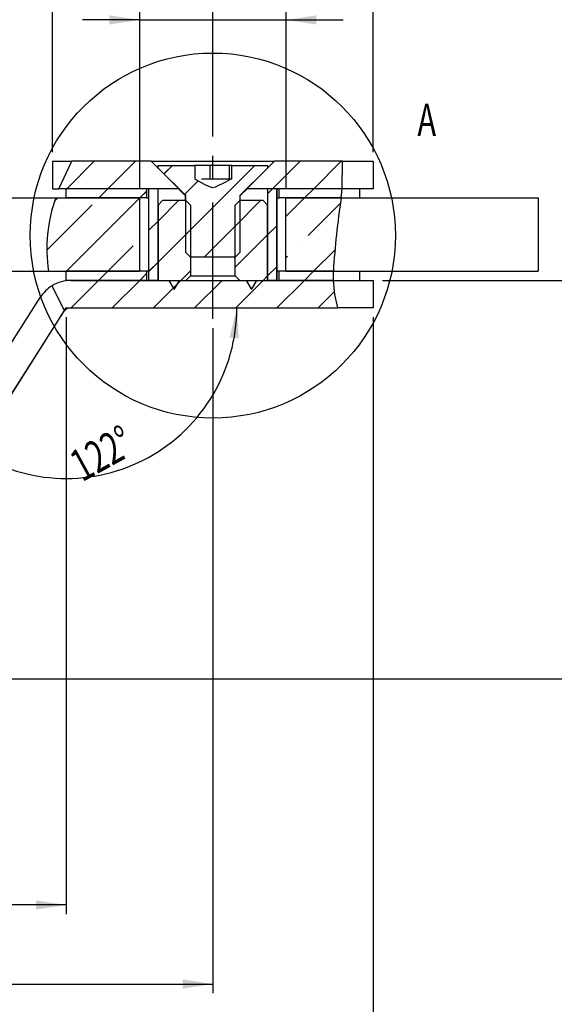
# Model space of a CAD drawing. Extents: x 5 to 415, y 5 to 292.
# Drawn here: x 295 to 353, y 130 to 237 of the extents above; entities that cross this region are included whole.
import ezdxf
from ezdxf.enums import TextEntityAlignment as Align

# ---------------------------------------------------------------- set-up
doc = ezdxf.new("R2010")
doc.units = 0
doc.linetypes.add('CENTERX2', pattern=[20.32, 12.7, -2.54, 2.54, -2.54])
doc.layers.get('0').update_dxf_attribs({"linetype": 'CONTINUOUS'})
doc.dimstyles.new('SLDDIMSTYLE0', dxfattribs={"dimtxt": 3.5, "dimasz": 3.3, "dimexe": 0, "dimexo": 0.0625, "dimgap": 0.875, "dimtad": 1, "dimrnd": 1e-09, "dimzin": 12, "dimsah": 1, "dimcen": 0.09, "dimazin": 3, "dimtfac": 1, "dimtofl": 0, "dimtmove": 0, "dimatfit": 3})
doc.dimstyles.new('SLDDIMSTYLE2', dxfattribs={"dimtxt": 3.5, "dimasz": 3.3, "dimexe": 0, "dimexo": 0.0625, "dimgap": 0.875, "dimtad": 1, "dimrnd": 1e-09, "dimzin": 12, "dimsah": 1, "dimcen": 0.09, "dimazin": 3, "dimtfac": 1, "dimtmove": 0, "dimatfit": 3})
doc.dimstyles.new('SLDDIMSTYLE5', dxfattribs={"dimtxt": 3.5, "dimasz": 3.3, "dimexe": 0, "dimexo": 0.0625, "dimgap": 0.875, "dimtad": 1, "dimzin": 12, "dimsah": 1, "dimcen": 0.09, "dimazin": 3, "dimtfac": 1, "dimtofl": 0, "dimtmove": 0, "dimatfit": 3})

# ---------------------------------------------------------------- blocks, each defined once
blk = doc.blocks.new('SW_BROKEN_VIEW_0')
at = {"color": 0, "linetype": 'CONTINUOUS'}
for p, q in [((0, 0), (22.76, 35.85)), ((22.76, 35.85), (24.14, 35.85))]:
    blk.add_line(p, q, dxfattribs=at)
blk = doc.blocks.new('_D')
at = {"color": 7, "linetype": 'CONTINUOUS'}
for p, q in [((300.22, 204.89), (300.22, 139.72)), ((262.72, 151.94), (262.72, 139.72)), ((300.22, 140.72), (262.72, 140.72))]:
    blk.add_line(p, q, dxfattribs=at)
for points in [[(262.72, 140.72), (266.02, 140.22), (266.02, 141.22)], [(300.22, 140.72), (296.92, 141.22), (296.92, 140.22)]]:
    blk.add_solid(points, dxfattribs=at)
at = {"color": 7, "linetype": 'CONTINUOUS', "width": 0.7}
blk.add_text('37,5', height=3.5, dxfattribs=at).set_placement((276.79, 140.72), align=Align.BOTTOM_LEFT)
blk = doc.blocks.new('_D_3')
at = {"color": 7, "linetype": 'CONTINUOUS'}
for p, q in [((280.72, 217.89), (280.72, 262.76)), ((316.22, 224.58), (316.22, 262.76)), ((316.22, 261.76), (280.72, 261.76))]:
    blk.add_line(p, q, dxfattribs=at)
for points in [[(280.72, 261.76), (284.02, 261.26), (284.02, 262.26)], [(316.22, 261.76), (312.92, 262.26), (312.92, 261.26)]]:
    blk.add_solid(points, dxfattribs=at)
at = {"color": 7, "linetype": 'CONTINUOUS', "width": 0.7}
blk.add_text('35,5', height=3.5, dxfattribs=at).set_placement((293.79, 261.76), align=Align.BOTTOM_LEFT)
blk = doc.blocks.new('_D_5')
at = {"color": 7, "linetype": 'CONTINUOUS'}
for p, q in [((316.22, 203.69), (316.22, 131.09)), ((262.72, 151.94), (262.72, 131.09)), ((262.72, 132.09), (316.22, 132.09))]:
    blk.add_line(p, q, dxfattribs=at)
for points in [[(262.72, 132.09), (266.02, 131.59), (266.02, 132.59)], [(316.22, 132.09), (312.92, 132.59), (312.92, 131.59)]]:
    blk.add_solid(points, dxfattribs=at)
at = {"color": 7, "linetype": 'CONTINUOUS', "width": 0.7}
blk.add_text('53,5', height=3.5, rotation=360, dxfattribs=at).set_placement((284.79, 132.09), align=Align.BOTTOM_LEFT)
blk = doc.blocks.new('_D_6')
at = {"color": 7, "linetype": 'CONTINUOUS'}
for p, q in [((333.72, 204.89), (333.72, 123.17)), ((262.72, 151.94), (262.72, 123.17)), ((333.72, 124.17), (262.72, 124.17))]:
    blk.add_line(p, q, dxfattribs=at)
for points in [[(262.72, 124.17), (266.02, 123.67), (266.02, 124.67)], [(333.72, 124.17), (330.42, 124.67), (330.42, 123.67)]]:
    blk.add_solid(points, dxfattribs=at)
at = {"color": 7, "linetype": 'CONTINUOUS', "width": 0.7}
blk.add_text('71', height=3.5, dxfattribs=at).set_placement((295.55, 124.17), align=Align.BOTTOM_LEFT)
blk = doc.blocks.new('_D_7')
at = {"color": 7, "linetype": 'CONTINUOUS'}
for p, q in [((298.72, 222.89), (298.72, 245.54)), ((333.72, 222.89), (333.72, 245.54)), ((333.72, 244.54), (298.72, 244.54))]:
    blk.add_line(p, q, dxfattribs=at)
for points in [[(298.72, 244.54), (302.02, 244.04), (302.02, 245.04)], [(333.72, 244.54), (330.42, 245.04), (330.42, 244.04)]]:
    blk.add_solid(points, dxfattribs=at)
at = {"color": 7, "linetype": 'CONTINUOUS', "width": 0.7}
blk.add_text('35', height=3.5, dxfattribs=at).set_placement((313.55, 244.54), align=Align.BOTTOM_LEFT)
blk = doc.blocks.new('_D_8')
at = {"color": 7, "linetype": 'CONTINUOUS'}
for p, q in [((308.24, 218.89), (308.24, 238.32)), ((324.21, 218.89), (324.21, 238.32)), ((308.24, 237.32), (301.99, 237.32)), ((308.24, 237.32), (324.21, 237.32)), ((324.21, 237.32), (330.46, 237.32))]:
    blk.add_line(p, q, dxfattribs=at)
for points in [[(308.24, 237.32), (304.94, 237.82), (304.94, 236.82)], [(324.21, 237.32), (327.51, 236.82), (327.51, 237.82)]]:
    blk.add_solid(points, dxfattribs=at)
at = {"color": 7, "linetype": 'CONTINUOUS', "width": 0.7}
for s, p in [('%%c', (311, 237.32)), ('16', (316.1, 237.33))]:
    blk.add_text(s, height=3.5, rotation=360, dxfattribs=at).set_placement(p, align=Align.BOTTOM_LEFT)
blk = doc.blocks.new('_D_10')
at = {"color": 7, "linetype": 'CONTINUOUS'}
for p, q in [((334.72, 208.89), (360.16, 208.89)), ((359.16, 165.39), (359.16, 208.89)), ((276.17, 165.39), (360.16, 165.39))]:
    blk.add_line(p, q, dxfattribs=at)
for points in [[(359.16, 208.89), (358.66, 205.59), (359.66, 205.59)], [(359.16, 165.39), (359.66, 168.69), (358.66, 168.69)]]:
    blk.add_solid(points, dxfattribs=at)
at = {"color": 7, "linetype": 'CONTINUOUS', "width": 0.7}
blk.add_text('43,5', height=3.5, rotation=90, dxfattribs=at).set_placement((359.16, 182.46), align=Align.BOTTOM_LEFT)
blk = doc.blocks.new('_D_12')
at = {"color": 7, "linetype": 'CONTINUOUS'}
blk.add_arc((300.22, 205.89), 18.62, 237.5881, 0, dxfattribs=at)
for points in [[(318.84, 205.89), (318.05, 202.65), (319.05, 202.56)], [(290.24, 190.18), (292.94, 188.21), (293.4, 189.1)]]:
    blk.add_solid(points, dxfattribs=at)
at = {"color": 7, "linetype": 'CONTINUOUS', "width": 0.7}
blk.add_text('122°', height=3.5, rotation=28.794, dxfattribs=at).set_placement((302.49, 185.89), align=Align.BOTTOM_LEFT)
blk = doc.blocks.new('SW_HATCH_0')
at = {"color": 0, "linetype": 'CONTINUOUS'}
for p, q in [((-30, 13.86), (-33.17, 17.04)), ((-30.79, 13.86), (-33.17, 16.24)), ((-29.91, 15.45), (-33.17, 15.45)), ((-31.58, 13.86), (-33.17, 15.45)), ((-45.37, 13), (-46.17, 12.2)), ((-36.39, 13), (-37.77, 11.62)), ((-22.92, 12.28), (-33.17, 12.28)), ((-33.17, 11.73), (-33.9, 11)), ((-25.23, 7.51), (-28.41, 10.69)), ((-24.44, 7.51), (-27.61, 10.69)), ((-23.65, 7.51), (-26.82, 10.69)), ((-44.97, 8.91), (-46.17, 7.71)), ((-17.89, 9.1), (-33.17, 9.1)), ((-36.57, 8.33), (-38.72, 6.18)), ((-42.89, 6.5), (-43.74, 5.65)), ((-39.05, 5.85), (-44.68, 0.22)), ((-14.12, 5.93), (-33.17, 5.93)), ((-44.97, 4.42), (-46.17, 3.22)), ((-30, 1.16), (-33.17, 4.34)), ((-18.88, 1.16), (-22.06, 4.34)), ((-18.09, 1.16), (-21.26, 4.34)), ((-17.3, 1.16), (-20.47, 4.34)), ((-36.57, 3.84), (-37.77, 2.64)), ((-30.79, 1.16), (-33.17, 3.54)), ((-38.11, 2.31), (-44.68, -4.27)), ((-11.87, 2.75), (-33.17, 2.75)), ((-31.58, 1.16), (-33.17, 2.75)), ((0, 0), (3, 3)), ((4.49, 0), (7.49, 3)), ((10.59, 1.61), (11.53, 2.55)), ((12.97, -4.99), (20.51, 2.55)), ((22.45, 0), (25.45, 3)), ((26.94, 0), (29.94, 3)), ((-35.85, 0.07), (-37.99, -2.07)), ((-0.07, -0.07), (0, 0)), ((3.49, -1), (4.49, 0)), ((8.95, -0.03), (8.98, 0)), ((12.85, -0.63), (14.33, 0.86)), ((21.91, -0.54), (22.45, 0)), ((25.94, -1), (26.94, 0)), ((-44.97, -0.07), (-46.17, -1.27)), ((-28.87, -0.42), (-33.17, -0.42)), ((-22.87, -0.42), (-28.87, -0.42)), ((-11.87, -0.42), (-22.87, -0.42)), ((-19.57, -6.1), (-14.47, -1)), ((-9.98, -1), (-17.98, -9)), ((-1.32, -1.32), (-1, -1)), ((-0.02, -9), (7.94, -1.04)), ((7.98, -1), (8.7, -0.28)), ((23.91, -3.03), (25.94, -1)), ((-25.23, -5.19), (-28.41, -2.01)), ((-24.44, -5.19), (-27.61, -2.01)), ((-23.65, -5.19), (-26.82, -2.01)), ((-12.53, -5.19), (-15.71, -2.01)), ((-11.87, -5.06), (-14.91, -2.01)), ((-11.87, -4.26), (-14.12, -2.01)), ((-2.19, -6.69), (2.75, -1.74)), ((9.95, -3.52), (12.17, -1.3)), ((18.38, -4.07), (21.15, -1.3)), ((26.32, -5.11), (29.89, -1.54)), ((-38.11, -2.19), (-44.69, -8.77)), ((-28.87, -3.6), (-33.17, -3.6)), ((-22.87, -3.6), (-28.87, -3.6)), ((-11.87, -3.6), (-22.87, -3.6)), ((-8.48, -3.99), (-8.48, -3.99)), ((8.95, -4.52), (9.95, -3.52)), ((15, -7.45), (18.89, -3.56)), ((21.91, -5.03), (22.91, -4.03)), ((-44.97, -4.56), (-46.17, -5.76)), ((-36.57, -5.14), (-37.77, -6.34)), ((-13.49, -9), (-9.6, -5.11)), ((9.95, -8.01), (13.48, -4.48)), ((18.38, -8.56), (21.91, -5.03)), ((4.47, -9), (7.24, -6.23)), ((25.2, -6.23), (25.2, -6.23)), ((-38.11, -6.68), (-44.7, -13.27)), ((-28.87, -6.77), (-33.17, -6.77)), ((-22.87, -6.77), (-28.87, -6.77)), ((-19.12, -6.77), (-22.87, -6.77)), ((-15.62, -6.64), (-16.62, -7.64)), ((-11.87, -6.77), (-15.62, -6.77)), ((-7.15, -7.15), (-9, -9)), ((23.91, -7.52), (24.08, -7.35)), ((26.92, -9), (29.23, -6.69)), ((-30.53, -11), (-33.17, -8.36)), ((-19.42, -11), (-22.06, -8.36)), ((-19.12, -10.51), (-21.26, -8.36)), ((-19.12, -9.71), (-20.47, -8.36)), ((8.95, -9.01), (9.95, -8.01)), ((21.91, -9.52), (22.91, -8.52)), ((-44.97, -9.05), (-46.17, -10.25)), ((-35.94, -9), (-37.77, -10.83)), ((-31.33, -11), (-33.17, -9.16)), ((-18.12, -9.14), (-19.12, -10.14)), ((-0.07, -9.05), (-0.02, -9)), ((3.47, -10), (4.47, -9)), ((7.96, -10), (8.7, -9.26)), ((12.45, -10), (13.48, -8.97)), ((21.43, -10), (21.91, -9.52)), ((25.92, -10), (26.92, -9)), ((-33.17, -10.72), (-33.45, -11)), ((-28.87, -9.95), (-33.17, -9.95)), ((-32.12, -11), (-33.17, -9.95)), ((-22.87, -9.95), (-28.87, -9.95)), ((-19.12, -9.95), (-22.87, -9.95)), ((-11.87, -9.95), (-15.62, -9.95)), ((-1.61, -10.59), (-1.61, -10.59)), ((0.47, -13), (3.47, -10)), ((4.96, -13), (7.96, -10)), ((9.45, -13), (12.45, -10)), ((11.61, -10.84), (12.07, -10.38)), ((13.94, -13), (16.94, -10)), ((18.43, -13), (21.43, -10)), ((22.92, -13), (25.92, -10)), ((-38.12, -11.18), (-44.7, -17.76)), ((-31.58, -11.54), (-32.12, -11)), ((-30.79, -11.54), (-31.33, -11)), ((-30, -11.54), (-30.53, -11)), ((-19.98, -11), (-21, -12.02)), ((-15.49, -11), (-16.49, -12)), ((27.41, -13), (29.2, -11.21)), ((-44.97, -13.54), (-46.17, -14.74)), ((-22.87, -13.12), (-33.17, -13.12)), ((-13.77, -13.77), (-16.98, -16.98)), ((-25.23, -17.89), (-28.41, -14.71)), ((-24.44, -17.89), (-27.61, -14.71)), ((-23.65, -17.89), (-26.82, -14.71)), ((-19.46, -14.97), (-20.17, -15.68)), ((-38.12, -15.67), (-44.71, -22.26)), ((-22.87, -16.3), (-33.17, -16.3)), ((-44.97, -18.03), (-46.17, -19.23)), ((-38.13, -20.16), (-44.72, -26.75)), ((-22.87, -19.47), (-33.17, -19.47)), ((-30, -24.24), (-33.17, -21.06)), ((-44.97, -22.52), (-46.17, -23.72)), ((-30.79, -24.24), (-33.17, -21.86)), ((-22.87, -22.65), (-33.17, -22.65)), ((-31.58, -24.24), (-33.17, -22.65)), ((-38.13, -24.66), (-44.72, -31.25)), ((-35.82, -26.84), (-36.48, -27.5)), ((-22.87, -25.82), (-33.17, -25.82)), ((-44.97, -27.01), (-46.17, -28.21)), ((-36.57, -27.59), (-37.77, -28.79)), ((-25.23, -30.59), (-28.41, -27.41)), ((-24.44, -30.59), (-27.61, -27.41)), ((-23.65, -30.59), (-26.82, -27.41)), ((-50.63, -30.59), (-52.22, -29)), ((-49.84, -30.59), (-51.43, -29)), ((-49.05, -30.59), (-50.63, -29)), ((-22.87, -29), (-33.17, -29)), ((-38.13, -29.15), (-44.72, -35.74)), ((-36.35, -30.59), (-36.87, -30.06)), ((-45.87, -32.18), (-54.94, -32.18)), ((-36.57, -32.08), (-36.87, -32.38)), ((-31.7, -32.18), (-36.87, -32.18)), ((-22.87, -32.18), (-31.7, -32.18)), ((-45.87, -32.4), (-46.17, -32.7)), ((-45.87, -35.35), (-47.46, -33.76)), ((-45.87, -34.56), (-46.66, -33.76)), ((-38.02, -33.53), (-44.72, -40.23)), ((-31.58, -36.94), (-34.76, -33.76)), ((-30.79, -36.94), (-33.96, -33.76)), ((-30, -36.94), (-33.17, -33.76)), ((-45.87, -35.35), (-54.74, -35.35)), ((-28.52, -35.35), (-36.87, -35.35)), ((-22.87, -35.35), (-28.52, -35.35)), ((-45.87, -36.89), (-46.17, -37.19)), ((-36.57, -36.57), (-36.87, -36.87)), ((-45.87, -38.52), (-54.35, -38.52)), ((-38.02, -38.02), (-43.21, -43.21)), ((-25.35, -38.52), (-36.87, -38.52)), ((-22.87, -38.52), (-25.35, -38.52)), ((-52.92, -41), (-53.81, -40.11)), ((-52.13, -41), (-53.01, -40.11)), ((-51.33, -41), (-52.22, -40.11)), ((-27.52, -41), (-28.41, -40.11)), ((-26.73, -41), (-27.61, -40.11)), ((-25.93, -41), (-26.82, -40.11))]:
    blk.add_line(p, q, dxfattribs=at)

msp = doc.modelspace()

# ---------------------------------------------------------------- linework, layer by layer
at = {"color": 7, "linetype": 'CENTERX2'}
msp.add_line((316.221, 204.6911), (316.221, 223.5772), dxfattribs=at)
at = {"color": 7, "linetype": 'CONTINUOUS'}
for p, q in [((298.721, 221.8923), (298.721, 218.8923)), ((298.721, 221.8923), (300.826, 221.8923)), ((299.4325, 218.8923), (300.826, 221.8923)), ((300.292, 218.8923), (303.292, 221.8923)), ((309.4895, 221.8923), (300.826, 221.8923)), ((304.7821, 218.8923), (307.7821, 221.8923)), ((312.5045, 218.8923), (309.4895, 221.8923)), ((309.4895, 221.8923), (322.9525, 221.8923)), ((310.221, 221.4423), (310.2419, 221.4423)), ((310.2419, 221.1423), (310.2419, 221.4423)), ((310.2419, 221.4423), (314.2695, 221.4423)), ((310.8843, 220.5043), (311.8223, 221.4423)), ((313.263, 213.9027), (320.8025, 221.4423)), ((314.2695, 221.4423), (314.2695, 219.9423)), ((315.9205, 221.4423), (314.2695, 221.4423)), ((315.9205, 219.9423), (315.9205, 221.4423)), ((318.0537, 221.4423), (315.9205, 221.4423)), ((318.0537, 219.9423), (318.0537, 221.4423)), ((318.3038, 221.4423), (318.0537, 221.4423)), ((318.3038, 219.9423), (318.3038, 221.4423)), ((318.3038, 221.4423), (322.2001, 221.4423)), ((322.9525, 221.8923), (319.9375, 218.8923)), ((322.2001, 221.4423), (322.2001, 221.1423)), ((322.2001, 221.4423), (322.221, 221.4423)), ((322.7427, 218.8923), (325.7427, 221.8923)), ((330.3549, 221.8923), (322.9525, 221.8923)), ((327.2328, 218.8923), (330.2328, 221.8923)), ((330.3363, 218.8923), (330.3549, 221.8923)), ((330.3549, 221.8923), (333.721, 221.8923)), ((333.721, 221.8923), (333.721, 218.8923)), ((310.221, 221.1423), (310.2419, 221.1423)), ((313.263, 218.1423), (310.2419, 221.1423)), ((322.2001, 221.1423), (319.179, 218.1423)), ((322.2001, 221.1423), (322.221, 221.1423)), ((313.1372, 218.2671), (314.6219, 219.7518)), ((314.2845, 219.9423), (314.2695, 219.9423)), ((316.9871, 219.9423), (315.0041, 219.9423)), ((318.1575, 219.9423), (316.9871, 219.9423)), ((318.3038, 219.9423), (318.1575, 219.9423)), ((298.721, 218.8923), (299.4325, 218.8923)), ((312.5045, 218.8923), (299.4325, 218.8923)), ((300.221, 218.8213), (300.292, 218.8923)), ((300.221, 217.8923), (300.221, 218.8923)), ((308.9883, 218.8923), (300.221, 218.8923)), ((303.7821, 217.8923), (304.7821, 218.8923)), ((308.2723, 217.8923), (308.9883, 218.6083)), ((308.9883, 218.8923), (308.9883, 217.8923)), ((309.221, 218.8923), (309.221, 208.8923)), ((309.2389, 218.8589), (309.2723, 218.8923)), ((309.2389, 208.8923), (309.2389, 218.8923)), ((310.2419, 218.8923), (309.2389, 218.8923)), ((310.2419, 208.8923), (310.2419, 218.8923)), ((312.471, 218.8923), (313.221, 218.1423)), ((319.221, 218.1423), (319.971, 218.8923)), ((330.3363, 218.8923), (319.9375, 218.8923)), ((322.2001, 218.3498), (322.7427, 218.8923)), ((322.2001, 218.8923), (322.2001, 208.8923)), ((323.2031, 218.8923), (322.2001, 218.8923)), ((323.2031, 218.8923), (323.2031, 208.8923)), ((323.221, 208.8923), (323.221, 218.8923)), ((323.4537, 217.8923), (323.4537, 218.8923)), ((330.3363, 218.8923), (323.4537, 218.8923)), ((326.2328, 217.8923), (327.2328, 218.8923)), ((330.2432, 217.8923), (330.3363, 218.8923)), ((333.721, 218.8923), (330.3363, 218.8923)), ((332.221, 218.8923), (332.221, 217.8923)), ((292.1065, 217.8923), (299.0762, 217.8923)), ((298.0971, 212.2073), (303.042, 217.1522)), ((298.974, 217.5743), (299.292, 217.8923)), ((299.0762, 217.8923), (308.2366, 217.8923)), ((308.9883, 217.8923), (300.221, 217.8923)), ((300.2723, 209.8923), (308.2366, 217.8567)), ((308.2366, 217.8923), (308.2366, 209.8923)), ((308.9883, 217.8923), (309.221, 217.8923)), ((310.2419, 215.3718), (312.4624, 217.5923)), ((310.721, 217.5923), (310.2419, 217.1132)), ((310.7438, 217.5923), (310.2419, 217.0923)), ((310.2419, 217.0923), (310.2419, 208.8923)), ((310.7438, 217.5923), (310.721, 217.5923)), ((313.263, 217.5923), (310.7438, 217.5923)), ((313.221, 218.1423), (313.221, 217.5923)), ((313.221, 218.1423), (313.263, 218.1423)), ((313.263, 211.9423), (313.263, 218.1423)), ((313.7715, 217.0923), (313.7715, 209.3923)), ((318.6705, 214.8201), (321.4427, 217.5923)), ((319.179, 217.5923), (318.6705, 217.0923)), ((318.6705, 209.3923), (318.6705, 217.0923)), ((319.179, 218.1423), (319.179, 211.9423)), ((319.179, 218.1423), (319.221, 218.1423)), ((321.6982, 217.5923), (319.179, 217.5923)), ((319.221, 217.5923), (319.221, 218.1423)), ((321.721, 217.5923), (321.6982, 217.5923)), ((322.2001, 217.0923), (321.6982, 217.5923)), ((322.2001, 217.1132), (321.721, 217.5923)), ((322.2001, 208.8923), (322.2001, 217.0923)), ((323.221, 217.8923), (323.4537, 217.8923)), ((330.2432, 217.8923), (323.4537, 217.8923)), ((324.2054, 215.8649), (326.2328, 217.8923)), ((324.2054, 209.8923), (324.2054, 217.8923)), ((324.2054, 217.8923), (330.2432, 217.8923)), ((326.6152, 213.7846), (330.182, 217.3514)), ((330.2432, 217.8923), (351.721, 217.8923)), ((351.721, 217.8923), (351.721, 209.8923)), ((309.2389, 214.3688), (310.2419, 215.3718)), ((315.2927, 211.4423), (319.179, 215.3287)), ((310.2419, 210.8816), (313.7715, 214.4113)), ((322.2001, 213.8596), (323.2031, 214.8626)), ((318.6705, 210.33), (322.2001, 213.8596)), ((304.7624, 209.8923), (307.5321, 212.662)), ((319.179, 211.9423), (318.6705, 211.4423)), ((327.213, 209.8923), (329.519, 212.1983)), ((309.2389, 209.8786), (310.2419, 210.8816)), ((318.6705, 211.4423), (313.7715, 211.4423)), ((324.2054, 211.3747), (324.3701, 211.5395)), ((292.9484, 209.8923), (298.2882, 209.8923)), ((298.2882, 209.8923), (308.2366, 209.8923)), ((300.221, 209.841), (300.2723, 209.8923)), ((300.221, 208.8923), (300.221, 209.8923)), ((308.9883, 209.8923), (300.221, 209.8923)), ((303.7624, 208.8923), (304.7624, 209.8923)), ((308.2525, 208.8923), (308.9883, 209.628)), ((308.9883, 209.8923), (308.9883, 208.8923)), ((309.221, 209.8923), (308.9883, 209.8923)), ((312.7427, 208.8923), (313.7715, 209.9211)), ((322.2001, 209.3695), (323.2031, 210.3725)), ((323.4537, 209.8923), (323.221, 209.8923)), ((323.4537, 208.8923), (323.4537, 209.8923)), ((329.3773, 209.8923), (323.4537, 209.8923)), ((324.2054, 209.8923), (329.3773, 209.8923)), ((326.213, 208.8923), (327.213, 209.8923)), ((329.3773, 209.8923), (351.721, 209.8923)), ((329.3907, 208.8923), (329.3773, 209.8923)), ((332.221, 209.8923), (332.221, 208.8923)), ((308.9883, 208.8923), (300.221, 208.8923)), ((300.7624, 205.8923), (303.7624, 208.8923)), ((300.7706, 208.8923), (329.3907, 208.8923)), ((305.2525, 205.8923), (308.2525, 208.8923)), ((310.2419, 208.8923), (309.2389, 208.8923)), ((309.7427, 205.8923), (312.7427, 208.8923)), ((310.2419, 208.8923), (311.4196, 208.8923)), ((311.4196, 208.8923), (312.0005, 207.8923)), ((311.9058, 208.0554), (312.3596, 208.5092)), ((312.0005, 207.8923), (312.5825, 208.8923)), ((312.5825, 208.8923), (313.263, 208.8923)), ((313.263, 208.8923), (313.7715, 209.3923)), ((313.7715, 209.3923), (318.6705, 209.3923)), ((314.2328, 205.8923), (317.2328, 208.8923)), ((318.7229, 205.8923), (321.7229, 208.8923)), ((319.179, 208.8923), (319.8595, 208.8923)), ((319.8595, 208.8923), (320.4415, 207.8923)), ((320.4415, 207.8923), (321.0224, 208.8923)), ((321.0224, 208.8923), (322.2001, 208.8923)), ((321.7229, 208.8923), (322.2001, 209.3695)), ((323.2031, 208.8923), (322.2001, 208.8923)), ((323.213, 205.8923), (326.213, 208.8923)), ((329.3907, 208.8923), (323.4537, 208.8923)), ((329.3907, 208.8923), (333.721, 208.8923)), ((333.721, 208.8923), (333.721, 205.8923)), ((298.6785, 208.2985), (298.6863, 208.3063)), ((300.0282, 205.5623), (298.6785, 208.3016)), ((327.7032, 205.8923), (329.4925, 207.6816)), ((270.7119, 165.0119), (297.3937, 207.0363)), ((271.1209, 160.0591), (299.9264, 205.4283)), ((300.7706, 205.8923), (329.872, 205.8923)), ((333.721, 205.8923), (329.872, 205.8923))]:
    msp.add_line(p, q, dxfattribs=at)
at = {"color": 7, "linetype": 'CONTINUOUS', "flags": 128}
for points in [[(314.2845, 219.9423), (315.2648, 219.3889), (315.8217, 219.125), (316.1695, 219.0426), (316.5279, 219.0931), (317.6275, 219.6375), (318.1575, 219.9423)], [(313.7715, 217.0923), (313.2976, 217.5581), (313.263, 217.5923)], [(313.7715, 211.4423), (313.2976, 211.9081), (313.263, 211.9423)], [(318.6705, 209.3923), (319.1444, 208.9264), (319.179, 208.8923)], [(329.872, 205.8923), (329.5404, 207.3474), (329.3907, 208.8923)]]:
    msp.add_lwpolyline(points, dxfattribs=at)
at = {"color": 7, "linetype": 'CONTINUOUS'}
msp.add_circle((316.221, 213.7841), 19.9236, dxfattribs=at)
for centre, radius, start, end in [((314.8156, 212.3032), 16.7023, 160.449866, 188.299353), ((413.0472, 204.8829), 83.8198, 171.071188, 176.573717), ((300.7706, 204.8923), 4, 89.999919, 121.535335), ((300.7706, 204.8923), 4, 121.535399, 147.587921), ((300.7708, 204.8921), 1.0003, 137.937938, 147.586981), ((300.7706, 204.8923), 1, 90.00029, 137.936344)]:
    msp.add_arc(centre, radius, start, end, dxfattribs=at)

# ---------------------------------------------------------------- block references
for name, p in [('SW_HATCH_0', (300.292, 218.8923)), ('SW_BROKEN_VIEW_0', (277.4596, 170.0426))]:
    msp.add_blockref(name, p, dxfattribs=at)

# ---------------------------------------------------------------- texts
at = {"color": 7, "linetype": 'CONTINUOUS', "width": 0.7}
msp.add_text('A', height=3.5, dxfattribs=at).set_placement((338.5512, 228.1675), align=Align.TOP_LEFT)

# ---------------------------------------------------------------- dimensions: what is measured, and where the dimension line sits
at = {"color": 7, "linetype": 'CONTINUOUS'}
for base, p1, p2, picture, middle in [((280.721, 261.7637), (316.221, 223.5772), (280.721, 216.8923), '_D_3', (298.471, 261.7637)), ((298.721, 244.5411), (333.721, 221.8923), (298.721, 221.8923), '_D_7', (316.221, 244.5411)), ((262.721, 140.7246), (300.221, 205.8923), (262.721, 152.9423), '_D', (281.471, 140.7246)), ((262.721, 124.1682), (333.721, 205.8923), (262.721, 152.9423), '_D_6', (298.221, 124.1682)), ((316.221, 132.0892), (262.721, 152.9423), (316.221, 204.6911), '_D_5', (289.471, 132.0892))]:
    dim = msp.add_linear_dim(base=base, p1=p1, p2=p2, dimstyle='SLDDIMSTYLE0', dxfattribs=at)
    dim.commit()
    dim.dimension.update_dxf_attribs({"geometry": picture, "text_midpoint": middle, "dimtype": 160})
dim = msp.add_linear_dim(base=(324.2054, 237.323), p1=(308.2366, 217.8923), p2=(324.2054, 217.8923), text='%%c<>', dimstyle='SLDDIMSTYLE2', dxfattribs=at)
dim.commit()
dim.dimension.update_dxf_attribs({"geometry": '_D_8', "text_midpoint": (316.221, 237.323), "dimtype": 160})
dim = msp.add_linear_dim(base=(359.1641, 208.8923), p1=(275.171, 165.3923), p2=(333.721, 208.8923), angle=90, dimstyle='SLDDIMSTYLE0', dxfattribs=at)
dim.commit()
dim.dimension.update_dxf_attribs({"geometry": '_D_10', "text_midpoint": (359.1641, 187.1423), "dimtype": 160})
dim = msp.add_angular_dim_2l(base=(309.1879, 189.5776), line1=((299.9264, 205.4283), (271.1209, 160.0591)), line2=((333.721, 205.8923), (300.7706, 205.8923)), text='<>    ', dimstyle='SLDDIMSTYLE5', dxfattribs=at)
dim.commit()
dim.dimension.update_dxf_attribs({"geometry": '_D_12', "text_midpoint": (309.1879, 189.5776), "dimtype": 162})

doc.saveas('drawing.dxf')
